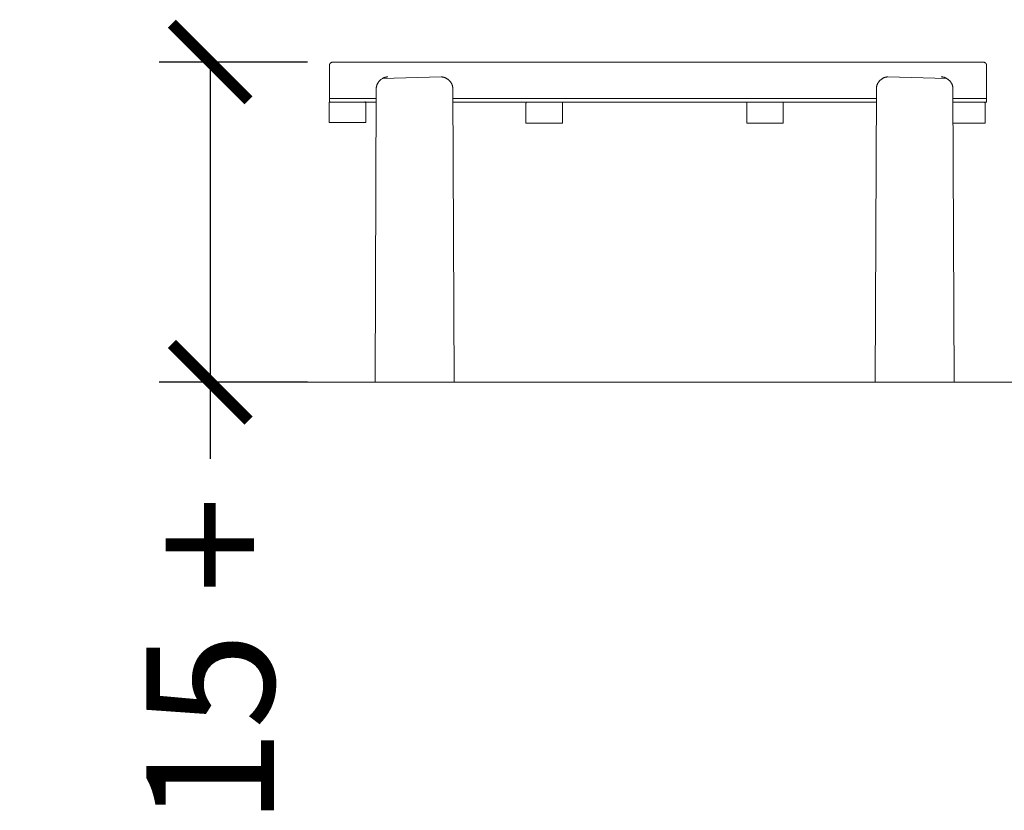
# Model space of a CAD drawing. Units: millimetres. Extents: x 15192 to 19632, y -28168 to -22170.
# Drawn here: x 16750 to 18098, y -28168 to -27084 of the extents above; entities that cross this region are included whole.
import ezdxf

# ---------------------------------------------------------------- set-up
doc = ezdxf.new("R2010")
doc.units = ezdxf.units.MM
doc.layers.add('Default', color=7, linetype='Continuous', true_color=0x000000)
doc.layers.add('Make2D$Visible$Curves', color=7, linetype='Continuous', true_color=0x000000)
doc.styles.add('Millimeter Small', font='arial.ttf')
doc.dimstyles.new('Millimeter Small', dxfattribs={"dimtxt": 2.1, "dimasz": 1.5, "dimexe": 1, "dimexo": 0.5, "dimgap": 0.8, "dimtad": 0, "dimtoh": 1, "dimdec": 0, "dimzin": 1, "dimdsep": 46, "dimtxsty": 'Millimeter Small', "dimblk": 'ARCHTICK', "dimcen": 2.5, "dimadec": 1, "dimazin": 1, "dimtfac": 1, "dimtdec": 4, "dimtix": 1, "dimtofl": 0, "dimtmove": 1, "dimatfit": 3, "dimfxl": 1, "dimtolj": 1, "dimtzin": 1, "dimarcsym": 0})

# ---------------------------------------------------------------- blocks, each defined once
blk = doc.blocks.new('_ArchTick')
at = {"color": 0, "linetype": 'ByBlock', "const_width": 0.15}
blk.add_lwpolyline([(-0.5, -0.5), (0.5, 0.5)], dxfattribs=at)
blk = doc.blocks.new('*D8')
at = {"layer": 'Default', "color": 0, "lineweight": -2}
for p, q in [((17144.1, -27142.4), (16941, -27142.4)), ((17011, -27142.4), (17011, -27581)), ((17144.1, -27581), (16941, -27581)), ((17011, -27581), (17011, -27686))]:
    blk.add_line(p, q, dxfattribs=at)
at = {"layer": 'Defpoints', "color": 0}
for p in [(17179.1, -27142.4), (17011, -27581), (17179.1, -27581)]:
    blk.add_point(p, dxfattribs=at)
at = {"layer": 'Default', "color": 0, "lineweight": -2, "xscale": 105, "yscale": 105, "zscale": 105}
for p, rotation in [((17011, -27142.4), 90), ((17011, -27581), 270)]:
    blk.add_blockref('_ArchTick', p, dxfattribs=dict(at, rotation=rotation))
at = {"layer": 'Default', "color": 0, "lineweight": 13, "insert": (17011, -27963.1), "char_height": 175, "attachment_point": 5, "rotation": 90, "style": 'Millimeter Small'}
blk.add_mtext('\\A1;15 +', dxfattribs=at)

msp = doc.modelspace()

# ---------------------------------------------------------------- linework, layer by layer
at = {"layer": 'Default', "color": 18, "lineweight": 13, "true_color": 0x000000}
for p, q in [((17247, -27164.8), (17327.3, -27162.8)), ((17938.9, -27162.8), (18019.2, -27164.8)), ((17085.3, -27581), (19165.7, -27581))]:
    msp.add_line(p, q, dxfattribs=at)
at = {"layer": 'Make2D$Visible$Curves', "color": 18, "lineweight": 13, "true_color": 0x000000}
for p, q in [((17174.2, -27146.5), (17174.1, -27146.7)), ((17174.1, -27146.7), (17174.1, -27146.9)), ((17174.1, -27146.9), (17174.1, -27147.1)), ((17174.1, -27147.1), (17174.1, -27147.2)), ((17174.1, -27147.2), (17174.1, -27147.4)), ((17174.1, -27192.3), (17174.1, -27147.4)), ((17174.3, -27146), (17174.2, -27146.2)), ((17174.2, -27146.2), (17174.2, -27146.4)), ((17174.2, -27146.4), (17174.2, -27146.5)), ((17174.4, -27145.7), (17174.3, -27145.9)), ((17174.3, -27145.9), (17174.3, -27146)), ((17174.5, -27145.4), (17174.4, -27145.6)), ((17174.4, -27145.6), (17174.4, -27145.7)), ((17174.6, -27145.2), (17174.5, -27145.4)), ((17174.7, -27145.1), (17174.6, -27145.2)), ((17174.8, -27144.8), (17174.7, -27144.9)), ((17174.7, -27144.9), (17174.7, -27145.1)), ((17174.9, -27144.7), (17174.8, -27144.8)), ((17175, -27144.5), (17174.9, -27144.7)), ((17175.1, -27144.4), (17175, -27144.5)), ((17175.2, -27144.2), (17175.1, -27144.4)), ((17175.3, -27144.1), (17175.2, -27144.2)), ((17175.4, -27144), (17175.3, -27144.1)), ((17175.6, -27143.9), (17175.4, -27144)), ((17175.7, -27143.7), (17175.6, -27143.9)), ((17175.8, -27143.6), (17175.7, -27143.7)), ((17175.9, -27143.5), (17175.8, -27143.6)), ((17176.1, -27143.4), (17175.9, -27143.5)), ((17176.2, -27143.3), (17176.1, -27143.4)), ((17176.4, -27143.2), (17176.2, -27143.3)), ((17176.5, -27143.1), (17176.4, -27143.2)), ((17176.6, -27143), (17176.5, -27143.1)), ((17176.8, -27143), (17176.6, -27143)), ((17177, -27142.9), (17176.8, -27143)), ((17177.1, -27142.8), (17177, -27142.9)), ((17177.3, -27142.7), (17177.1, -27142.8)), ((17177.4, -27142.7), (17177.3, -27142.7)), ((17177.6, -27142.6), (17177.4, -27142.7)), ((17177.7, -27142.6), (17177.6, -27142.6)), ((17177.9, -27142.5), (17177.7, -27142.6)), ((17178.1, -27142.5), (17177.9, -27142.5)), ((17178.2, -27142.5), (17178.1, -27142.5)), ((17178.4, -27142.4), (17178.2, -27142.5)), ((17178.6, -27142.4), (17178.4, -27142.4)), ((17178.8, -27142.4), (17178.6, -27142.4)), ((17178.9, -27142.4), (17178.8, -27142.4)), ((17179.1, -27142.4), (17178.9, -27142.4)), ((17179.1, -27142.4), (18069.1, -27142.4)), ((18069.3, -27142.4), (18069.1, -27142.4)), ((18069.4, -27142.4), (18069.3, -27142.4)), ((18069.6, -27142.4), (18069.4, -27142.4)), ((18069.8, -27142.4), (18069.6, -27142.4)), ((18069.9, -27142.5), (18069.8, -27142.4)), ((18070.1, -27142.5), (18069.9, -27142.5)), ((18070.3, -27142.5), (18070.1, -27142.5)), ((18070.4, -27142.6), (18070.3, -27142.5)), ((18070.6, -27142.6), (18070.4, -27142.6)), ((18070.8, -27142.7), (18070.6, -27142.6)), ((18070.9, -27142.7), (18070.8, -27142.7)), ((18071.1, -27142.8), (18070.9, -27142.7)), ((18071.2, -27142.9), (18071.1, -27142.8)), ((18071.4, -27143), (18071.2, -27142.9)), ((18071.5, -27143), (18071.4, -27143)), ((18071.7, -27143.1), (18071.5, -27143)), ((18071.8, -27143.2), (18071.7, -27143.1)), ((18072, -27143.3), (18071.8, -27143.2)), ((18072.1, -27143.4), (18072, -27143.3)), ((18072.3, -27143.5), (18072.1, -27143.4)), ((18072.4, -27143.6), (18072.3, -27143.5)), ((18072.5, -27143.7), (18072.4, -27143.6)), ((18072.6, -27143.9), (18072.5, -27143.7)), ((18072.8, -27144), (18072.6, -27143.9)), ((18072.9, -27144.1), (18072.8, -27144)), ((18073, -27144.2), (18072.9, -27144.1)), ((18073.1, -27144.4), (18073, -27144.2)), ((18073.2, -27144.5), (18073.1, -27144.4)), ((18073.3, -27144.7), (18073.2, -27144.5)), ((18073.4, -27144.8), (18073.3, -27144.7)), ((18073.5, -27144.9), (18073.4, -27144.8)), ((18073.5, -27145.1), (18073.5, -27144.9)), ((18073.6, -27145.2), (18073.5, -27145.1)), ((18073.7, -27145.4), (18073.6, -27145.2)), ((18073.8, -27145.6), (18073.7, -27145.4)), ((18073.8, -27145.7), (18073.8, -27145.6)), ((18073.9, -27145.9), (18073.8, -27145.7)), ((18073.9, -27146), (18073.9, -27145.9)), ((18074, -27146.2), (18073.9, -27146)), ((18074, -27146.4), (18074, -27146.2)), ((18074, -27146.5), (18074, -27146.4)), ((18074.1, -27146.7), (18074, -27146.5)), ((18074.1, -27146.9), (18074.1, -27146.7)), ((18074.1, -27147.1), (18074.1, -27146.9)), ((18074.1, -27147.2), (18074.1, -27147.1)), ((18074.1, -27147.4), (18074.1, -27147.2)), ((18074.1, -27192.3), (18074.1, -27147.4)), ((17245.7, -27165.7), (17246.3, -27165.3)), ((17246.3, -27165.3), (17246.6, -27165.1)), ((17246.6, -27165.1), (17247, -27164.8)), ((17247.4, -27164.6), (17247, -27164.8)), ((17247.9, -27164.3), (17247.4, -27164.6)), ((17248.3, -27164.1), (17247.9, -27164.3)), ((17248.7, -27163.9), (17248.3, -27164.1)), ((17249.2, -27163.7), (17248.7, -27163.9)), ((17249.6, -27163.6), (17249.2, -27163.7)), ((17250, -27163.4), (17249.6, -27163.6)), ((17250.5, -27163.3), (17250, -27163.4)), ((17251, -27163.2), (17250.5, -27163.3)), ((17251.4, -27163.1), (17251, -27163.2)), ((17251.9, -27163), (17251.4, -27163.1)), ((17252.4, -27162.9), (17251.9, -27163)), ((17252.8, -27162.8), (17252.4, -27162.9)), ((17253.3, -27162.8), (17252.8, -27162.8)), ((17253.8, -27162.8), (17253.3, -27162.8)), ((17254.2, -27162.8), (17253.8, -27162.8)), ((17327.7, -27162.8), (17327.3, -27162.8)), ((17328.2, -27162.8), (17327.7, -27162.8)), ((17328.7, -27162.8), (17328.2, -27162.8)), ((17329.2, -27162.9), (17328.7, -27162.8)), ((17329.6, -27163), (17329.2, -27162.9)), ((17330.1, -27163.1), (17329.6, -27163)), ((17330.6, -27163.2), (17330.1, -27163.1)), ((17331, -27163.3), (17330.6, -27163.2)), ((17331.5, -27163.4), (17331, -27163.3)), ((17331.9, -27163.6), (17331.5, -27163.4)), ((17332.4, -27163.7), (17331.9, -27163.6)), ((17332.8, -27163.9), (17332.4, -27163.7)), ((17333.2, -27164.1), (17332.8, -27163.9)), ((17333.7, -27164.3), (17333.2, -27164.1)), ((17334.1, -27164.6), (17333.7, -27164.3)), ((17334.5, -27164.8), (17334.1, -27164.6)), ((17334.5, -27164.8), (17335.1, -27165.2)), ((17335.1, -27165.2), (17335.4, -27165.4)), ((17335.4, -27165.4), (17335.8, -27165.7)), ((17930.4, -27165.7), (17931, -27165.3)), ((17931, -27165.3), (17931.3, -27165.1)), ((17931.3, -27165.1), (17931.7, -27164.8)), ((17932.1, -27164.6), (17931.7, -27164.8)), ((17932.6, -27164.3), (17932.1, -27164.6)), ((17933, -27164.1), (17932.6, -27164.3)), ((17933.4, -27163.9), (17933, -27164.1)), ((17933.9, -27163.7), (17933.4, -27163.9)), ((17934.3, -27163.6), (17933.9, -27163.7)), ((17934.7, -27163.4), (17934.3, -27163.6)), ((17935.2, -27163.3), (17934.7, -27163.4)), ((17935.7, -27163.2), (17935.2, -27163.3)), ((17936.1, -27163.1), (17935.7, -27163.2)), ((17936.6, -27163), (17936.1, -27163.1)), ((17937.1, -27162.9), (17936.6, -27163)), ((17937.5, -27162.8), (17937.1, -27162.9)), ((17938, -27162.8), (17937.5, -27162.8)), ((17938.5, -27162.8), (17938, -27162.8)), ((17938.9, -27162.8), (17938.5, -27162.8)), ((18012.4, -27162.8), (18012, -27162.8)), ((18012.9, -27162.8), (18012.4, -27162.8)), ((18013.4, -27162.8), (18012.9, -27162.8)), ((18013.9, -27162.9), (18013.4, -27162.8)), ((18014.3, -27163), (18013.9, -27162.9)), ((18014.8, -27163.1), (18014.3, -27163)), ((18015.3, -27163.2), (18014.8, -27163.1)), ((18015.7, -27163.3), (18015.3, -27163.2)), ((18016.2, -27163.4), (18015.7, -27163.3)), ((18016.6, -27163.6), (18016.2, -27163.4)), ((18017.1, -27163.7), (18016.6, -27163.6)), ((18017.5, -27163.9), (18017.1, -27163.7)), ((18017.9, -27164.1), (18017.5, -27163.9)), ((18018.4, -27164.3), (18017.9, -27164.1)), ((18018.8, -27164.6), (18018.4, -27164.3)), ((18019.2, -27164.8), (18018.8, -27164.6)), ((18019.2, -27164.8), (18019.8, -27165.2)), ((18019.8, -27165.2), (18020.1, -27165.4)), ((18020.1, -27165.4), (18020.5, -27165.7)), ((17236.7, -27581), (17238.4, -27178.6)), ((17238.4, -27177.3), (17238.5, -27176.8)), ((17238.4, -27177.6), (17238.4, -27177.3)), ((17238.4, -27177.8), (17238.4, -27177.6)), ((17238.4, -27178.1), (17238.4, -27177.8)), ((17238.4, -27178.3), (17238.4, -27178.1)), ((17238.4, -27178.6), (17238.4, -27178.3)), ((17238.5, -27176.8), (17238.6, -27176.3)), ((17238.6, -27176.3), (17238.7, -27175.9)), ((17238.7, -27175.9), (17238.8, -27175.4)), ((17238.8, -27175.4), (17238.9, -27174.9)), ((17238.9, -27174.9), (17239, -27174.5)), ((17239, -27174.5), (17239.2, -27174)), ((17239.2, -27174), (17239.3, -27173.6)), ((17239.3, -27173.6), (17239.4, -27173.3)), ((17239.4, -27173.3), (17239.5, -27173)), ((17239.5, -27173), (17239.7, -27172.6)), ((17239.7, -27172.6), (17239.9, -27172.3)), ((17239.9, -27172.3), (17240.1, -27171.9)), ((17240.1, -27171.9), (17240.3, -27171.5)), ((17240.3, -27171.5), (17240.5, -27171.2)), ((17240.5, -27171.2), (17240.7, -27170.8)), ((17240.7, -27170.8), (17240.9, -27170.5)), ((17240.9, -27170.5), (17241.1, -27170.2)), ((17241.1, -27170.2), (17241.3, -27169.9)), ((17241.3, -27169.9), (17241.6, -27169.6)), ((17241.6, -27169.6), (17241.8, -27169.3)), ((17241.8, -27169.3), (17242, -27169)), ((17242, -27169), (17242.3, -27168.7)), ((17242.3, -27168.7), (17242.7, -27168.2)), ((17242.7, -27168.2), (17243.1, -27167.8)), ((17243.1, -27167.8), (17243.3, -27167.6)), ((17243.3, -27167.6), (17243.5, -27167.4)), ((17243.5, -27167.4), (17243.8, -27167.2)), ((17243.8, -27167.2), (17244.3, -27166.7)), ((17244.3, -27166.7), (17244.8, -27166.3)), ((17244.8, -27166.3), (17245.3, -27165.9)), ((17245.3, -27165.9), (17245.7, -27165.7)), ((17335.8, -27165.7), (17336.2, -27165.9)), ((17336.2, -27165.9), (17336.7, -27166.3)), ((17336.7, -27166.3), (17337.2, -27166.7)), ((17337.2, -27166.7), (17337.7, -27167.2)), ((17337.7, -27167.2), (17338, -27167.4)), ((17338, -27167.4), (17338.2, -27167.6)), ((17338.2, -27167.6), (17338.4, -27167.8)), ((17338.4, -27167.8), (17338.8, -27168.2)), ((17338.8, -27168.2), (17339.2, -27168.7)), ((17339.2, -27168.7), (17339.5, -27169)), ((17339.5, -27169), (17339.7, -27169.3)), ((17339.7, -27169.3), (17340, -27169.6)), ((17340, -27169.6), (17340.2, -27169.9)), ((17340.2, -27169.9), (17340.4, -27170.2)), ((17340.4, -27170.2), (17340.6, -27170.5)), ((17340.6, -27170.5), (17340.8, -27170.8)), ((17340.8, -27170.8), (17341, -27171.2)), ((17341, -27171.2), (17341.3, -27171.5)), ((17341.3, -27171.5), (17341.5, -27171.9)), ((17341.5, -27171.9), (17341.6, -27172.3)), ((17341.6, -27172.3), (17341.8, -27172.6)), ((17341.8, -27172.6), (17342, -27173)), ((17342, -27173), (17342.1, -27173.3)), ((17342.1, -27173.3), (17342.2, -27173.6)), ((17342.2, -27173.6), (17342.4, -27174)), ((17342.4, -27174), (17342.5, -27174.5)), ((17342.5, -27174.5), (17342.6, -27174.9)), ((17342.6, -27174.9), (17342.7, -27175.4)), ((17342.7, -27175.4), (17342.9, -27175.9)), ((17342.9, -27175.9), (17342.9, -27176.3)), ((17342.9, -27176.3), (17343, -27176.8)), ((17343, -27176.8), (17343.1, -27177.3)), ((17343.1, -27177.3), (17343.1, -27177.6)), ((17343.1, -27177.6), (17343.1, -27177.8)), ((17343.1, -27177.8), (17343.1, -27178.1)), ((17343.1, -27178.1), (17343.1, -27178.5)), ((17343.1, -27178.5), (17343.1, -27178.6)), ((17343.1, -27178.6), (17344.8, -27581)), ((17921.4, -27581), (17923.1, -27178.6)), ((17923.1, -27177.3), (17923.2, -27176.8)), ((17923.1, -27177.6), (17923.1, -27177.3)), ((17923.1, -27177.8), (17923.1, -27177.6)), ((17923.1, -27178.1), (17923.1, -27177.8)), ((17923.1, -27178.3), (17923.1, -27178.1)), ((17923.1, -27178.6), (17923.1, -27178.3)), ((17923.2, -27176.8), (17923.3, -27176.3)), ((17923.3, -27176.3), (17923.4, -27175.9)), ((17923.4, -27175.9), (17923.5, -27175.4)), ((17923.5, -27175.4), (17923.6, -27174.9)), ((17923.6, -27174.9), (17923.7, -27174.5)), ((17923.7, -27174.5), (17923.9, -27174)), ((17923.9, -27174), (17924, -27173.6)), ((17924, -27173.6), (17924.1, -27173.3)), ((17924.1, -27173.3), (17924.2, -27173)), ((17924.2, -27173), (17924.4, -27172.6)), ((17924.4, -27172.6), (17924.6, -27172.3)), ((17924.6, -27172.3), (17924.8, -27171.9)), ((17924.8, -27171.9), (17925, -27171.5)), ((17925, -27171.5), (17925.2, -27171.2)), ((17925.2, -27171.2), (17925.4, -27170.8)), ((17925.4, -27170.8), (17925.6, -27170.5)), ((17925.6, -27170.5), (17925.8, -27170.2)), ((17925.8, -27170.2), (17926, -27169.9)), ((17926, -27169.9), (17926.3, -27169.6)), ((17926.3, -27169.6), (17926.5, -27169.3)), ((17926.5, -27169.3), (17926.7, -27169)), ((17926.7, -27169), (17927, -27168.7)), ((17927, -27168.7), (17927.4, -27168.2)), ((17927.4, -27168.2), (17927.8, -27167.8)), ((17927.8, -27167.8), (17928, -27167.6)), ((17928, -27167.6), (17928.2, -27167.4)), ((17928.2, -27167.4), (17928.5, -27167.2)), ((17928.5, -27167.2), (17929, -27166.7)), ((17929, -27166.7), (17929.5, -27166.3)), ((17929.5, -27166.3), (17930, -27165.9)), ((17930, -27165.9), (17930.4, -27165.7)), ((18020.5, -27165.7), (18020.9, -27165.9)), ((18020.9, -27165.9), (18021.4, -27166.3)), ((18021.4, -27166.3), (18021.9, -27166.7)), ((18021.9, -27166.7), (18022.4, -27167.2)), ((18022.4, -27167.2), (18022.7, -27167.4)), ((18022.7, -27167.4), (18022.9, -27167.6)), ((18022.9, -27167.6), (18023.1, -27167.8)), ((18023.1, -27167.8), (18023.5, -27168.2)), ((18023.5, -27168.2), (18023.9, -27168.7)), ((18023.9, -27168.7), (18024.2, -27169)), ((18024.2, -27169), (18024.4, -27169.3)), ((18024.4, -27169.3), (18024.7, -27169.6)), ((18024.7, -27169.6), (18024.9, -27169.9)), ((18024.9, -27169.9), (18025.1, -27170.2)), ((18025.1, -27170.2), (18025.3, -27170.5)), ((18025.3, -27170.5), (18025.5, -27170.8)), ((18025.5, -27170.8), (18025.7, -27171.2)), ((18025.7, -27171.2), (18026, -27171.5)), ((18026, -27171.5), (18026.2, -27171.9)), ((18026.2, -27171.9), (18026.3, -27172.3)), ((18026.3, -27172.3), (18026.5, -27172.6)), ((18026.5, -27172.6), (18026.7, -27173)), ((18026.7, -27173), (18026.8, -27173.3)), ((18026.8, -27173.3), (18026.9, -27173.6)), ((18026.9, -27173.6), (18027.1, -27174)), ((18027.1, -27174), (18027.2, -27174.5)), ((18027.2, -27174.5), (18027.3, -27174.9)), ((18027.3, -27174.9), (18027.5, -27175.4)), ((18027.5, -27175.4), (18027.6, -27175.9)), ((18027.6, -27175.9), (18027.6, -27176.3)), ((18027.6, -27176.3), (18027.7, -27176.8)), ((18027.7, -27176.8), (18027.8, -27177.3)), ((18027.8, -27177.3), (18027.8, -27177.6)), ((18027.8, -27177.6), (18027.8, -27177.8)), ((18027.8, -27177.8), (18027.8, -27178.1)), ((18027.8, -27178.1), (18027.8, -27178.5)), ((18027.8, -27178.5), (18027.8, -27178.6)), ((18027.8, -27178.6), (18029.5, -27581)), ((17174.1, -27197.3), (17174.1, -27192.3)), ((17174.1, -27192.4), (17238.3, -27192.4)), ((17343.2, -27192.4), (17923, -27192.4)), ((18027.9, -27192.4), (18074.1, -27192.4)), ((18074.1, -27197.3), (18074.1, -27192.3)), ((17173.9, -27197.8), (17173.9, -27197.7)), ((17173.9, -27197.7), (17174, -27197.7)), ((17173.9, -27197.9), (17173.9, -27197.8)), ((17173.9, -27198), (17173.9, -27197.9)), ((17173.9, -27198.1), (17173.9, -27198)), ((17173.9, -27198), (17173.9, -27198)), ((17173.9, -27198.2), (17173.9, -27198.1)), ((17173.9, -27198.3), (17173.9, -27198.2)), ((17173.9, -27225.3), (17173.9, -27198.3)), ((17174, -27197.5), (17174, -27197.4)), ((17174, -27197.4), (17174.1, -27197.4)), ((17174, -27197.6), (17174, -27197.5)), ((17174, -27197.7), (17174, -27197.6)), ((17174.1, -27197.3), (17174.2, -27197.2)), ((17174.1, -27197.4), (17174.1, -27197.3)), ((17174.1, -27197.3), (17238.3, -27197.3)), ((17174.2, -27197.1), (17174.3, -27197)), ((17174.2, -27197.2), (17174.2, -27197.1)), ((17174.2, -27197.2), (17174.2, -27197.2)), ((17174.3, -27197), (17174.4, -27196.9)), ((17174.3, -27197), (17174.3, -27197)), ((17174.4, -27196.9), (17174.5, -27196.8)), ((17174.4, -27196.9), (17174.4, -27196.9)), ((17174.5, -27196.8), (17174.5, -27196.7)), ((17174.5, -27196.7), (17174.6, -27196.7)), ((17174.6, -27196.7), (17174.7, -27196.6)), ((17174.7, -27196.6), (17174.7, -27196.6)), ((17223, -27196.6), (17223.1, -27196.6)), ((17223.1, -27196.6), (17223.1, -27196.7)), ((17223.1, -27196.7), (17223.2, -27196.7)), ((17223.2, -27196.7), (17223.2, -27196.8)), ((17223.2, -27196.8), (17223.3, -27196.9)), ((17223.3, -27196.9), (17223.3, -27196.9)), ((17223.3, -27196.9), (17223.4, -27197)), ((17223.4, -27197), (17223.4, -27197)), ((17223.4, -27197), (17223.5, -27197.1)), ((17223.5, -27197.1), (17223.5, -27197.2)), ((17223.5, -27197.2), (17223.5, -27197.2)), ((17223.5, -27197.2), (17223.6, -27197.3)), ((17223.6, -27197.3), (17223.6, -27197.4)), ((17223.6, -27197.4), (17223.7, -27197.4)), ((17223.7, -27197.4), (17223.7, -27197.5)), ((17223.7, -27197.5), (17223.7, -27197.6)), ((17223.7, -27197.6), (17223.7, -27197.7)), ((17223.7, -27197.7), (17223.8, -27197.7)), ((17223.8, -27197.7), (17223.8, -27197.8)), ((17223.8, -27197.8), (17223.8, -27197.9)), ((17223.8, -27197.9), (17223.8, -27198)), ((17223.8, -27198), (17223.8, -27198)), ((17223.8, -27198), (17223.8, -27198.1)), ((17223.8, -27198.1), (17223.8, -27198.2)), ((17223.8, -27198.2), (17223.9, -27198.3)), ((17223.9, -27225.3), (17223.9, -27198.3)), ((17343.2, -27197.3), (17923, -27197.3)), ((17443.3, -27199), (17443.3, -27198.9)), ((17443.3, -27198.9), (17443.4, -27198.9)), ((17443.3, -27226), (17443.3, -27199)), ((17443.4, -27198.5), (17443.5, -27198.4)), ((17443.4, -27198.6), (17443.4, -27198.5)), ((17443.4, -27198.7), (17443.4, -27198.6)), ((17443.4, -27198.6), (17443.4, -27198.6)), ((17443.4, -27198.8), (17443.4, -27198.7)), ((17443.4, -27198.9), (17443.4, -27198.8)), ((17443.5, -27198.2), (17443.6, -27198.1)), ((17443.5, -27198.3), (17443.5, -27198.2)), ((17443.5, -27198.4), (17443.5, -27198.3)), ((17443.5, -27198.3), (17443.5, -27198.3)), ((17443.6, -27198), (17443.7, -27197.9)), ((17443.6, -27198.1), (17443.6, -27198)), ((17443.6, -27198), (17443.6, -27198)), ((17443.7, -27197.9), (17443.7, -27197.8)), ((17443.7, -27197.8), (17443.8, -27197.8)), ((17443.8, -27197.8), (17443.8, -27197.7)), ((17443.8, -27197.7), (17443.9, -27197.7)), ((17443.9, -27197.6), (17444, -27197.5)), ((17443.9, -27197.7), (17443.9, -27197.6)), ((17444, -27197.5), (17444.1, -27197.4)), ((17444, -27197.5), (17444, -27197.5)), ((17444.1, -27197.4), (17444.2, -27197.3)), ((17444.1, -27197.4), (17444.1, -27197.4)), ((17492.5, -27197.3), (17492.5, -27197.4)), ((17492.5, -27197.4), (17492.6, -27197.4)), ((17492.6, -27197.4), (17492.7, -27197.5)), ((17492.7, -27197.5), (17492.7, -27197.5)), ((17492.7, -27197.5), (17492.8, -27197.6)), ((17492.8, -27197.6), (17492.8, -27197.7)), ((17492.8, -27197.7), (17492.9, -27197.7)), ((17492.9, -27197.7), (17492.9, -27197.8)), ((17492.9, -27197.8), (17493, -27197.8)), ((17493, -27197.8), (17493, -27197.9)), ((17493, -27197.9), (17493, -27198)), ((17493, -27198), (17493.1, -27198)), ((17493.1, -27198), (17493.1, -27198.1)), ((17493.1, -27198.1), (17493.1, -27198.2)), ((17493.1, -27198.2), (17493.2, -27198.3)), ((17493.2, -27198.3), (17493.2, -27198.3)), ((17493.2, -27198.3), (17493.2, -27198.4)), ((17493.2, -27198.4), (17493.3, -27198.5)), ((17493.3, -27198.5), (17493.3, -27198.6)), ((17493.3, -27198.6), (17493.3, -27198.6)), ((17493.3, -27198.6), (17493.3, -27198.7)), ((17493.3, -27198.7), (17493.3, -27198.8)), ((17493.3, -27198.8), (17493.3, -27198.9)), ((17493.3, -27198.9), (17493.3, -27198.9)), ((17493.3, -27198.9), (17493.3, -27199)), ((17493.3, -27226), (17493.3, -27199)), ((17745.5, -27198.9), (17745.6, -27198.8)), ((17745.5, -27199), (17745.5, -27198.9)), ((17745.5, -27198.9), (17745.5, -27198.9)), ((17745.5, -27226), (17745.5, -27199)), ((17745.6, -27198.4), (17745.7, -27198.3)), ((17745.6, -27198.5), (17745.6, -27198.4)), ((17745.6, -27198.6), (17745.6, -27198.5)), ((17745.6, -27198.7), (17745.6, -27198.6)), ((17745.6, -27198.6), (17745.6, -27198.6)), ((17745.6, -27198.8), (17745.6, -27198.7)), ((17745.7, -27198.2), (17745.8, -27198.1)), ((17745.7, -27198.3), (17745.7, -27198.2)), ((17745.7, -27198.3), (17745.7, -27198.3)), ((17745.8, -27198), (17745.9, -27197.9)), ((17745.8, -27198.1), (17745.8, -27198)), ((17745.8, -27198), (17745.8, -27198)), ((17745.9, -27197.9), (17745.9, -27197.8)), ((17745.9, -27197.8), (17746, -27197.8)), ((17746, -27197.8), (17746, -27197.7)), ((17746, -27197.7), (17746.1, -27197.7)), ((17746.1, -27197.6), (17746.2, -27197.5)), ((17746.1, -27197.7), (17746.1, -27197.6)), ((17746.2, -27197.5), (17746.3, -27197.4)), ((17746.2, -27197.5), (17746.2, -27197.5)), ((17746.3, -27197.4), (17746.4, -27197.3)), ((17746.3, -27197.4), (17746.3, -27197.4)), ((17794.7, -27197.3), (17794.7, -27197.4)), ((17794.7, -27197.4), (17794.8, -27197.4)), ((17794.8, -27197.4), (17794.8, -27197.5)), ((17794.8, -27197.5), (17794.9, -27197.5)), ((17794.9, -27197.5), (17795, -27197.6)), ((17795, -27197.6), (17795, -27197.7)), ((17795, -27197.7), (17795.1, -27197.7)), ((17795.1, -27197.7), (17795.1, -27197.8)), ((17795.1, -27197.8), (17795.1, -27197.8)), ((17795.1, -27197.8), (17795.2, -27197.9)), ((17795.2, -27197.9), (17795.2, -27198)), ((17795.2, -27198), (17795.3, -27198)), ((17795.3, -27198), (17795.3, -27198.1)), ((17795.3, -27198.1), (17795.3, -27198.2)), ((17795.3, -27198.2), (17795.4, -27198.3)), ((17795.4, -27198.3), (17795.4, -27198.3)), ((17795.4, -27198.3), (17795.4, -27198.4)), ((17795.4, -27198.4), (17795.4, -27198.5)), ((17795.4, -27198.5), (17795.5, -27198.6)), ((17795.5, -27198.6), (17795.5, -27198.6)), ((17795.5, -27198.6), (17795.5, -27198.7)), ((17795.5, -27198.7), (17795.5, -27198.8)), ((17795.5, -27198.8), (17795.5, -27198.9)), ((17795.5, -27198.9), (17795.5, -27198.9)), ((17795.5, -27198.9), (17795.5, -27199)), ((17795.5, -27226), (17795.5, -27199)), ((18027.9, -27197.3), (18074.1, -27197.3)), ((18071.2, -27197.3), (18071.3, -27197.4)), ((18071.3, -27197.4), (18071.4, -27197.4)), ((18071.4, -27197.4), (18071.4, -27197.5)), ((18071.4, -27197.5), (18071.5, -27197.5)), ((18071.5, -27197.5), (18071.5, -27197.6)), ((18071.5, -27197.6), (18071.6, -27197.7)), ((18071.6, -27197.7), (18071.6, -27197.7)), ((18071.6, -27197.7), (18071.7, -27197.8)), ((18071.7, -27197.8), (18071.7, -27197.8)), ((18071.7, -27197.8), (18071.8, -27197.9)), ((18071.8, -27197.9), (18071.8, -27198)), ((18071.8, -27198), (18071.8, -27198)), ((18071.8, -27198), (18071.9, -27198.1)), ((18071.9, -27198.1), (18071.9, -27198.2)), ((18071.9, -27198.2), (18071.9, -27198.3)), ((18071.9, -27198.3), (18072, -27198.3)), ((18072, -27198.3), (18072, -27198.4)), ((18072, -27198.4), (18072, -27198.5)), ((18072, -27198.5), (18072, -27198.6)), ((18072, -27198.6), (18072.1, -27198.6)), ((18072.1, -27198.6), (18072.1, -27198.7)), ((18072.1, -27198.7), (18072.1, -27198.8)), ((18072.1, -27198.8), (18072.1, -27198.9)), ((18072.1, -27198.9), (18072.1, -27198.9)), ((18072.1, -27198.9), (18072.1, -27199)), ((18072.1, -27226), (18072.1, -27199)), ((17173.9, -27225.3), (17223.9, -27225.3)), ((17443.3, -27226), (17493.3, -27226)), ((17745.5, -27226), (17795.5, -27226)), ((18028.1, -27226), (18072.1, -27226)), ((17236.7, -27581), (17344.8, -27581)), ((17921.4, -27581), (18029.5, -27581))]:
    msp.add_line(p, q, dxfattribs=at)

# ---------------------------------------------------------------- dimensions: what is measured, and where the dimension line sits
at = {"layer": 'Default', "color": 18, "lineweight": 13, "true_color": 0x000000}
dim = msp.add_linear_dim(base=(17011, -27581), p1=(17179.1, -27142.4), p2=(17179.1, -27581), angle=90, text='15 +', dimstyle='Millimeter Small', override={"dimscale": 70, "dimtxt": 2.5, "dimasz": 1.5, "dimexe": 1, "dimexo": 0.5, "dimgap": 0.8, "dimtih": 0, "dimtoh": 0, "dimdec": 0, "dimlfac": 1, "dimzin": 1, "dimtxsty": 'Millimeter Small', "dimblk": 'ArchTick', "dimsah": 0, "dimcen": 2.5, "dimadec": 1, "dimazin": 1, "dimtix": 0, "dimtmove": 0, "dimtzin": 1}, dxfattribs=at)
dim.commit()
dim.dimension.update_dxf_attribs({"geometry": '*D8', "text_midpoint": (17011, -27963.1)})

doc.saveas('drawing.dxf')
